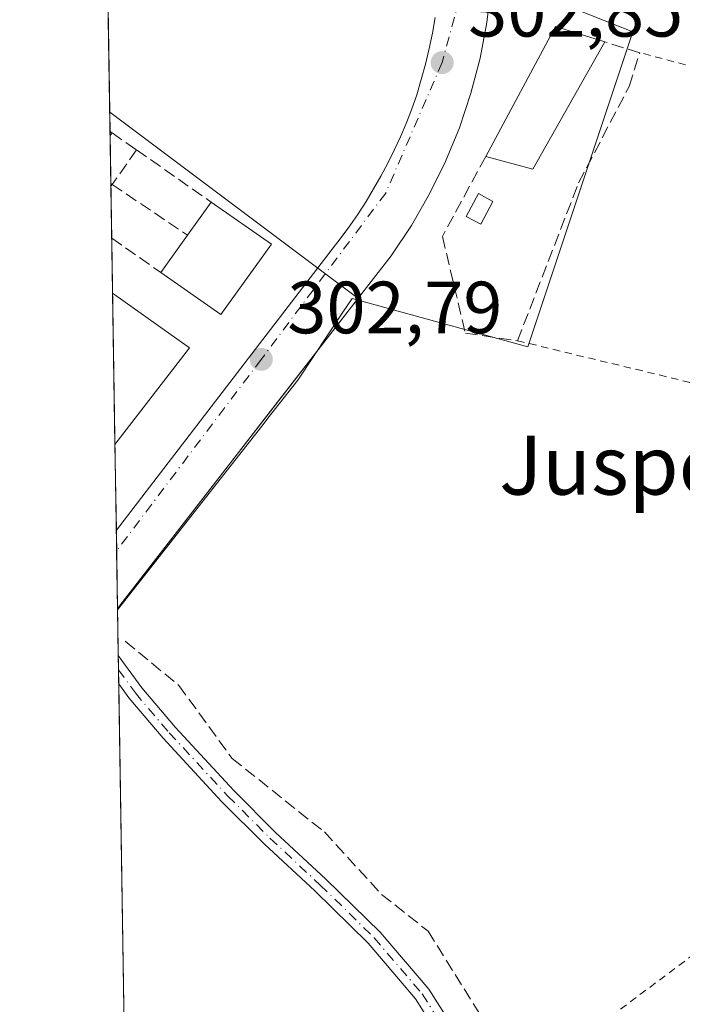
# Model space of a CAD drawing. Units: metres. Extents: x 612076 to 615563, y 4652986 to 4655354.
# Drawn here: x 612076 to 612165, y 4654405 to 4654539 of the extents above; entities that cross this region are included whole.
import ezdxf
from ezdxf.enums import TextEntityAlignment as Align

# ---------------------------------------------------------------- set-up
doc = ezdxf.new("R2010")
doc.units = ezdxf.units.M
doc.header["$MEASUREMENT"] = 0
for name, pattern in [('DGN Style 2', [1.6480167562047852, 0.988810053722871, -0.6592067024819142]), ('DGN Style 3', [2.307223458686699, 1.648016756204785, -0.6592067024819142]), ('DGN Style 4', [2.6384748266838614, 1.318413404963828, -0.6592067024819142, 0.001648016756204785, -0.6592067024819142])]:
    doc.linetypes.add(name, pattern=pattern)
for name, color, linetype, lineweight in [('Alambrada', 7, 'DGN Style 2', 0), ('Camino Cxs', 7, 'Continuous', 0), ('Camino eje', 30, 'DGN Style 4', 13), ('Comarca CxS', 21, 'Continuous', 0), ('Comunidad Autónoma CxS', 142, 'Continuous', 0), ('Corriente artificial lineal', 4, 'DGN Style 3', 13), ('Edificación Cxs', 1, 'Continuous', 13), ('Edificación ligera Cxs', 1, 'Continuous', 0), ('Elemento construido', 1, 'Continuous', 0), ('Huerta CxS', 92, 'Continuous', 0), ('Matorral CxS', 135, 'Continuous', 0), ('Municipio CxS', 4, 'Continuous', 0), ('Muro lineal', 1, 'DGN Style 3', 13), ('Núcleo urbano CxS', 7, 'Continuous', 0), ('Provincia CxS', 1, 'Continuous', 0), ('Punto de cota en terreno', 7, 'Continuous', 0), ('Rótulo de punto de cota en terreno', 7, 'Continuous', 0), ('Texto cartográfico', 7, 'Continuous', 0), ('Vía urbana Cxs', 4, 'Continuous', 0), ('Vía urbana eje', 4, 'DGN Style 4', 0)]:
    doc.layers.add(name, color=color, linetype=linetype, lineweight=lineweight)
doc.styles.add('Style-Arial', font='txt')

# ---------------------------------------------------------------- blocks, each defined once
blk = doc.blocks.new('5PATER')
at = {"layer": 'Matorral CxS', "linetype": 'Continuous', "lineweight": 0}
h = blk.add_hatch(color=51, dxfattribs=at)
edge = h.paths.add_edge_path()
edge.add_ellipse((0, 0), major_axis=(-0.1095731443231308, -0.1110710700762829), ratio=0.9994222409660322, start_angle=0, end_angle=360)

msp = doc.modelspace()

# ---------------------------------------------------------------- linework, layer by layer
at = {"layer": 'Alambrada', "color": 7, "linetype": 'DGN Style 2', "lineweight": 0}
for points in [[(612143.0000999998, 4654495.4001, 301.8583000000072), (612167.0800999999, 4654489.590100001, 301.5534999999945), (612197.8101000005, 4654487.110099999, 301.4189000000042), (612229.5800999999, 4654484.220100001, 303.7924999999959), (612210.8800999997, 4654520.960100001, 301.756899999993), (612175.3701, 4654530.290100001, 301.1089000000065), (612159.5900999998, 4654534.440099999, 301.2480000000069)], [(612155.8601000002, 4654387.340100001, 302.2795999999944), (612227.2701000003, 4654442.8101, 302.7951999999932), (612245.5401, 4654454.440099999, 303.6551000000036), (612239.1001000004, 4654460.460100001, 301.3782000000065), (612224.3601000002, 4654452.1501, 301.1005000000005), (612206.0900999998, 4654443.0101, 301.3184000000037), (612191.7701000003, 4654432.620100001, 301.0479999999953), (612168.3101000005, 4654413.300100001, 300.9524999999995), (612146.7200999996, 4654397.100099999, 301.6855999999971), (612151.9101, 4654388.380100001, 302.2048999999971), (612155.8601000002, 4654387.340100001, 302.2795999999944)]]:
    msp.add_polyline3d(points, dxfattribs=at)
at = {"layer": 'Camino Cxs', "color": 7, "linetype": 'Continuous', "lineweight": 0, "extrusion": (0.001494240052005697, -0.09456545521555972, 0.9955175246707318), "elevation": -438934.6951585178, "flags": 128}
msp.add_lwpolyline([(685548.861093205, 4623408.544375778), (685548.8610932049, 4623412.403654433)], dxfattribs=at)
at = {"layer": 'Camino Cxs', "color": 7, "linetype": 'Continuous', "lineweight": 0}
for points in [[(612134.3388999999, 4654398.0943, 301.5078000000067), (612129.1911000004, 4654406.205900001, 301.5604000000022), (612122.7648999998, 4654413.7291, 301.5898000000016), (612115.5075000003, 4654420.8289, 301.6214000000036), (612108.6769000003, 4654427.1829, 301.6051000000007), (612102.9329000004, 4654432.926899999, 301.599000000002), (612094.9656999996, 4654441.531500001, 301.6828999999998), (612090.3186999997, 4654446.979900001, 301.9357000000018), (612088.9352000002, 4654448.895500001, 302.1298999999999), (612088.8744999999, 4654452.7369, 302.4949000000051), (612092.0500999996, 4654448.3399, 301.9692000000068), (612096.6105000004, 4654442.9933, 301.7492999999959), (612104.5185000002, 4654434.4527, 301.6554000000033), (612110.2045, 4654428.7667, 301.6879999999946), (612117.0261000004, 4654422.4209, 301.6925000000047), (612124.3737000005, 4654415.232899999, 301.6370000000024), (612130.9650999998, 4654407.5163, 301.603099999993), (612136.2950999998, 4654399.117699999, 301.5276000000013)], [(612088.8744999999, 4654452.7369, 302.4949000000051), (612092.0500999996, 4654448.3399, 301.9692000000068), (612096.6105000004, 4654442.9933, 301.7492999999959), (612104.5185000002, 4654434.4527, 301.6554000000033), (612110.2045, 4654428.7667, 301.6879999999946), (612117.0261000004, 4654422.4209, 301.6925000000047), (612124.3737000005, 4654415.232899999, 301.6370000000024), (612130.9650999998, 4654407.5163, 301.603099999993), (612136.2950999998, 4654399.117699999, 301.5276000000013), (612138.8671000004, 4654393.0089, 301.4982000000018), (612141.1809, 4654387.7641, 301.5212999999931), (612143.6047, 4654384.8859, 301.6855000000069), (612144.7311000006, 4654383.6567, 301.7219999999944)], [(612143.5412999997, 4654381.6985, 301.8350000000065), (612141.9515000005, 4654383.433700001, 301.8482999999979), (612139.2953000005, 4654386.587900001, 301.6515999999974), (612136.8466999996, 4654392.137900001, 301.5001000000047), (612134.3388999999, 4654398.0943, 301.5078000000067), (612129.1911000004, 4654406.205900001, 301.5604000000022), (612122.7648999998, 4654413.7291, 301.5898000000016), (612115.5075000003, 4654420.8289, 301.6214000000036), (612108.6769000003, 4654427.1829, 301.6051000000007), (612102.9329000004, 4654432.926899999, 301.599000000002), (612094.9656999996, 4654441.531500001, 301.6828999999998), (612090.3186999997, 4654446.979900001, 301.9357000000018), (612088.9352000002, 4654448.895400001, 302.1298999999999)]]:
    msp.add_polyline3d(points, dxfattribs=at)
at = {"layer": 'Camino eje', "color": 30, "linetype": 'DGN Style 4', "lineweight": 13}
msp.add_polyline3d([(612088.9047999998, 4654450.816199999, 302.3129999999946), (612091.1842999998, 4654447.6599, 301.9584999999934), (612095.7880999995, 4654442.2623, 301.7137999999977), (612103.7257000003, 4654433.689900001, 301.6296000000002), (612109.4407000003, 4654427.9749, 301.6512999999977), (612116.2669000002, 4654421.6249, 301.6511000000028), (612123.5692999996, 4654414.481100001, 301.6168000000035), (612130.0780999997, 4654406.861099999, 301.5776999999944), (612135.3169, 4654398.606100001, 301.5179000000062), (612137.8569, 4654392.5735, 301.4848999999958), (612140.2380999997, 4654387.175899999, 301.5687999999937), (612142.7780999999, 4654384.159700001, 301.7529000000068), (612144.1360999999, 4654382.6775, 301.7954000000027)], dxfattribs=at)
at = {"layer": 'Comarca CxS', "color": 21, "linetype": 'Continuous', "lineweight": 0, "flags": 128}
msp.add_lwpolyline([(613321.0911469044, 4653005.077985718), (612112.0700008252, 4652985.619983491), (612092.9164860286, 4654197.078485042), (612091.9842578194, 4654256.041855613), (612081.1189665087, 4654943.270788177), (612075.5000008254, 4655298.669983462), (615524.0900008514, 4655354.179983464), (615561.800000851, 4653041.139983487)], close=True, dxfattribs=at)
at = {"layer": 'Comunidad Autónoma CxS', "color": 142, "linetype": 'Continuous', "lineweight": 0, "flags": 128}
msp.add_lwpolyline([(613321.0911469044, 4653005.077985718), (612112.0700008252, 4652985.619983491), (612092.9164860286, 4654197.078485042), (612091.9842578194, 4654256.041855613), (612081.1189665087, 4654943.270788177), (612075.5000008254, 4655298.669983462), (615524.0900008514, 4655354.179983464), (615561.800000851, 4653041.139983487)], close=True, dxfattribs=at)
at = {"layer": 'Corriente artificial lineal', "color": 4, "linetype": 'DGN Style 3', "lineweight": 13}
msp.add_polyline3d([(612089.8201000001, 4654454.6601, 302.7127000000037), (612097.0800999999, 4654448.690099999, 301.8539000000019), (612104.3000999996, 4654438.790100001, 301.690499999997), (612116.8201000001, 4654428.8201, 301.4272999999957), (612124.5601000005, 4654420.360099999, 301.6059999999998), (612130.8800999997, 4654415.380100001, 301.5437999999995), (612140.3601000002, 4654400.200099999, 301.4039000000048), (612151.6700999998, 4654387.4801, 301.420100000003), (612164.6801000005, 4654381.890100001, 301.1604999999981), (612169.7200999996, 4654377.540100001, 301.3000000000029), (612174.3201000001, 4654372.110099999, 301.3959000000032), (612177.8501000004, 4654370.190099999, 301.3282000000036), (612228.4200999998, 4654353.8301, 301.2687000000006)], dxfattribs=at)
at = {"layer": 'Edificación Cxs', "color": 1, "linetype": 'Continuous', "lineweight": 13, "elevation": 310.4994000000006, "flags": 128}
msp.add_lwpolyline([(612109.6300999997, 4654508.4901), (612102.7801000001, 4654498.940099999), (612094.6201, 4654504.6601), (612098.2401000002, 4654509.710100001), (612101.4600999998, 4654514.200099999)], close=True, dxfattribs=at)
at = {"layer": 'Edificación Cxs', "color": 1, "linetype": 'Continuous', "lineweight": 13, "extrusion": (0.2628207746448518, 0.3664798999562742, 0.8925344381832667), "elevation": 1866933.517932323, "flags": 128}
msp.add_lwpolyline([(2215135.538206622, -3694165.505273618), (2215135.538206623, -3694171.695802451)], dxfattribs=at)
at = {"layer": 'Edificación Cxs', "color": 1, "linetype": 'Continuous', "lineweight": 13, "extrusion": (0.087485655092522, -0.06114358513064693, 0.9942875450041622), "elevation": -230737.6381814985, "flags": 128}
msp.add_lwpolyline([(4165746.09246867, 2152322.087068171), (4165746.092468669, 2152312.062204082)], dxfattribs=at)
at = {"layer": 'Edificación Cxs', "color": 1, "linetype": 'Continuous', "lineweight": 13, "extrusion": (-0.1771025038935581, -0.2470628852901833, 0.952677612745635), "elevation": -1258064.92371188, "flags": 128}
msp.add_lwpolyline([(-2214267.41804925, 3943775.602024273), (-2214267.41804925, 3943782.124110041)], dxfattribs=at)
at = {"layer": 'Edificación Cxs', "color": 1, "linetype": 'Continuous', "lineweight": 13, "extrusion": (0.1114361795482795, 0.05024798094406575, 0.9925004374299936), "elevation": 302395.150509724, "flags": 128}
msp.add_lwpolyline([(3991484.44839832, -2452699.869295736), (3991478.558260211, -2452689.622331316), (3991487.126889263, -2452684.49639494)], dxfattribs=at)
at = {"layer": 'Edificación Cxs', "color": 1, "linetype": 'Continuous', "lineweight": 13, "extrusion": (-0.00228183317846697, 0.1443410811132644, 0.9895253637681045), "elevation": 670743.1524758154, "flags": 128}
msp.add_lwpolyline([(-685583.6825054751, -4595533.422766723), (-685583.6825054751, -4595554.150241901)], dxfattribs=at)
at = {"layer": 'Edificación Cxs', "color": 1, "linetype": 'Continuous', "lineweight": 13, "extrusion": (0.05492666153440302, -0.0390356538905524, 0.9977270566532824), "elevation": -147765.0394554661, "flags": 128}
msp.add_lwpolyline([(4148550.186739131, 2192427.000230106), (4148550.186739131, 2192414.197652511)], dxfattribs=at)
at = {"layer": 'Edificación Cxs', "color": 1, "linetype": 'Continuous', "lineweight": 13, "extrusion": (0.1384283245768821, 0.1798770942838766, 0.9739003182599474), "elevation": 922267.0736927787, "flags": 128}
msp.add_lwpolyline([(2353601.376343365, -3955877.548522407), (2353601.376343365, -3955860.564799244)], dxfattribs=at)
at = {"layer": 'Edificación Cxs', "color": 1, "linetype": 'Continuous', "lineweight": 13}
msp.add_3dface([(612098.5100999996, 4654494.440099999, 310.2179999999935), (612088.4225000005, 4654481.331900001, 310.2179999999935), (612088.0981000002, 4654501.8397, 310.2179999999935)], dxfattribs=at)
at = {"layer": 'Edificación ligera Cxs', "color": 1, "linetype": 'Continuous', "lineweight": 0, "extrusion": (0.129608417719261, -0.04564673577857109, 0.9905140249229543), "elevation": -132824.6780158354, "flags": 128}
msp.add_lwpolyline([(4593548.469600956, 959658.2684712559), (4593568.200436651, 959655.1370050051), (4593568.473123734, 959648.0946627067)], dxfattribs=at)
at = {"layer": 'Edificación ligera Cxs', "color": 1, "linetype": 'Continuous', "lineweight": 0, "extrusion": (0.109548805380633, -0.02448768941650352, 0.9936797332675741), "elevation": -46617.76920073816, "flags": 128}
msp.add_lwpolyline([(4675974.764655006, 415361.2426074387), (4675955.798799769, 415367.0509496405), (4675956.095345704, 415373.6966908715)], dxfattribs=at)
at = {"layer": 'Edificación ligera Cxs', "color": 1, "linetype": 'Continuous', "lineweight": 0, "extrusion": (-0.005316085049681867, 0.3367649993347565, 0.9415737222665074), "elevation": 1564514.752717829, "flags": 128}
msp.add_lwpolyline([(-685477.4564172416, -4372831.132768905), (-685477.4564172417, -4372831.73162827)], dxfattribs=at)
at = {"layer": 'Edificación ligera Cxs', "color": 1, "linetype": 'Continuous', "lineweight": 0, "extrusion": (0.04069888307304223, -0.02843471053230778, 0.9987667736531641), "elevation": -107133.2905336332, "flags": 128}
msp.add_lwpolyline([(4166091.761815112, 2161352.585317529), (4166091.761815112, 2161352.257006746)], dxfattribs=at)
at = {"layer": 'Edificación ligera Cxs', "color": 1, "linetype": 'Continuous', "lineweight": 0, "extrusion": (0.2447760537371452, 0.354120032418959, 0.9025982972266599), "elevation": 1798360.566249022, "flags": 128}
msp.add_lwpolyline([(2143084.72831045, -3769924.244559232), (2143084.72831045, -3769923.738152271)], dxfattribs=at)
at = {"layer": 'Edificación ligera Cxs', "color": 1, "linetype": 'Continuous', "lineweight": 0}
msp.add_polyline3d([(612139.6700999998, 4654514.290100001, 303.7020000000048), (612138.0100999996, 4654511.1801, 305.5524000000005), (612136.0500999996, 4654512.220100001, 304.8331999999937), (612137.7100999998, 4654515.340100001, 304.3249000000069), (612139.6700999998, 4654514.290100001, 303.7020000000048)], dxfattribs=at)
for points in [[(612154.8400999998, 4654535.9101, 303.5366999999969), (612145.0701000001, 4654518.6601, 303.5366999999969), (612138.6901000004, 4654520.390100001, 303.5366999999969), (612148.1700999998, 4654537.970100001, 303.5366999999969)], [(612088.0201000003, 4654523.590100001, 306.0368000000017), (612087.7603000002, 4654523.2141, 306.0368000000017), (612087.7512999997, 4654523.777899999, 306.0368000000017)], [(612139.6700999998, 4654514.290100001, 305.5524000000005), (612138.0100999996, 4654511.1801, 305.5524000000005), (612136.0500999996, 4654512.220100001, 305.5524000000005), (612137.7100999998, 4654515.340100001, 305.5524000000005)]]:
    msp.add_3dface(points, dxfattribs=at)
at = {"layer": 'Elemento construido', "color": 1, "linetype": 'Continuous', "lineweight": 0}
for points in [[(612088.7736000001, 4654459.1128, 302.922900000005), (612122.8501000004, 4654503.030099999, 302.786300000007), (612125.8601000002, 4654506.9301, 302.8154000000068), (612128.6101000002, 4654511.020099999, 302.9953999999998), (612131.0800999999, 4654515.290100001, 302.9997000000003), (612133.2600999996, 4654519.710100001, 302.9467000000004), (612135.1300999997, 4654524.270099999, 302.9437999999937), (612136.6901000004, 4654528.940099999, 302.8496000000014), (612137.9401000004, 4654533.710100001, 302.9397999999928), (612138.8601000002, 4654538.550100001, 303.3368999999948), (612139.4501, 4654543.440099999, 304.4305000000023)], [(612088.6061000006, 4654469.7161, 303.2733000000007), (612117.8601000002, 4654507.8101, 303.2118999999948), (612119.0800999999, 4654509.380100001, 303.1205000000046), (612120.2600999996, 4654510.9801, 303.0507000000071), (612121.3800999997, 4654512.610099999, 303.0013000000035), (612122.4700999996, 4654514.280099999, 302.9535999999935), (612123.5000999998, 4654515.9801, 302.9291999999987), (612124.4801000003, 4654517.700099999, 302.9223000000056), (612125.4200999998, 4654519.450099999, 302.9878999999929), (612126.3000999996, 4654521.2301, 303.0963999999949), (612127.1401000004, 4654523.040100001, 303.2345999999961), (612127.9200999998, 4654524.860099999, 303.3062999999966), (612128.6501000002, 4654526.710100001, 303.3163999999961), (612129.3400999998, 4654528.7501, 303.2032999999938), (612129.9600999998, 4654530.8201, 303.0510999999969), (612130.5301000001, 4654532.9001, 302.9618000000046), (612131.0301000001, 4654535.0001, 302.9772999999986), (612131.4700999996, 4654537.110099999, 302.9866000000038), (612131.8501000004, 4654539.2301, 302.9799000000057)], [(612088.6061000006, 4654469.7161, 303.2733000000007), (612117.8601000002, 4654507.8101, 303.2118999999948), (612119.0800999999, 4654509.380100001, 303.1205000000046), (612120.2600999996, 4654510.9801, 303.0507000000071), (612121.3800999997, 4654512.610099999, 303.0013000000035), (612122.4700999996, 4654514.280099999, 302.9535999999935), (612123.5000999998, 4654515.9801, 302.9291999999987), (612124.4801000003, 4654517.700099999, 302.9223000000056), (612125.4200999998, 4654519.450099999, 302.9878999999929), (612126.3000999996, 4654521.2301, 303.0963999999949), (612127.1401000004, 4654523.040100001, 303.2345999999961), (612127.9200999998, 4654524.860099999, 303.3062999999966), (612128.6501000002, 4654526.710100001, 303.3163999999961), (612129.3400999998, 4654528.7501, 303.2032999999938), (612129.9600999998, 4654530.8201, 303.0510999999969), (612130.5301000001, 4654532.9001, 302.9618000000046), (612131.0301000001, 4654535.0001, 302.9772999999986), (612131.4700999996, 4654537.110099999, 302.9866000000038), (612131.8501000004, 4654539.2301, 302.9799000000057)]]:
    msp.add_polyline3d(points, dxfattribs=at)
at = {"layer": 'Huerta CxS', "color": 92, "linetype": 'Continuous', "lineweight": 0, "extrusion": (0.0006701256288445687, -0.04236484789534316, 0.99910198207913), "elevation": -196472.5916103515, "flags": 128}
msp.add_lwpolyline([(685627.0699135171, 4640032.026149078), (685627.069913517, 4640038.20266757)], dxfattribs=at)
at = {"layer": 'Huerta CxS', "color": 92, "linetype": 'Continuous', "lineweight": 0, "extrusion": (0.001290636198209043, -0.08154782775797914, 0.9966685938897438), "elevation": -378468.848408415, "flags": 128}
msp.add_lwpolyline([(685667.8142501647, 4628734.848509376), (685667.8142501645, 4628736.775971085)], dxfattribs=at)
at = {"layer": 'Huerta CxS', "color": 92, "linetype": 'Continuous', "lineweight": 0, "extrusion": (0.001345844153902084, -0.08531230655954405, 0.9963533505002148), "elevation": -395956.7330316124, "flags": 128}
msp.add_lwpolyline([(685429.9012952184, 4627305.003118563), (685429.9012952184, 4627306.931088175)], dxfattribs=at)
at = {"layer": 'Huerta CxS', "color": 92, "linetype": 'Continuous', "lineweight": 0, "extrusion": (7.878785377684645e-05, -0.004983377135562519, 0.9999875797952686), "elevation": -22844.28848588214, "flags": 128}
msp.add_lwpolyline([(612090.4719160508, 4654294.023833731), (612088.909477244, 4654392.847760839)], dxfattribs=at)
at = {"layer": 'Huerta CxS', "color": 92, "linetype": 'Continuous', "lineweight": 0}
for points in [[(612092.0475000005, 4654252.0449, 302.7084000000032), (612088.7768999999, 4654458.907099999, 302.9477000000043), (612108.3195000002, 4654483.8453, 302.7358999999997), (612109.3243000006, 4654485.1273, 302.6757999999973), (612113.2040999997, 4654490.078299999, 302.6731), (612119.4039000003, 4654499.392300001, 302.742499999993), (612120.5683000004, 4654501.1413, 302.7670000000071), (612121.9064999997, 4654500.7733, 302.7087000000029), (612144.3942999998, 4654494.588500001, 301.0923000000039), (612158.6233000001, 4654537.2849, 301.2287999999971), (612145.0538999997, 4654542.669500001, 302.7712999999931), (612143.1816999996, 4654543.412500001, 302.9377999999998), (612140.9040999999, 4654585.6051, 302.4398999999976), (612137.2424999997, 4654621.043099999, 302.7988999999943), (612166.6851000005, 4654591.328700001, 302.0675999999949), (612186.2253000002, 4654566.936699999, 302.0822000000044), (612192.7521000003, 4654558.1721, 301.8668999999936), (612199.9886999996, 4654545.6095, 301.6564000000071), (612237.5998999998, 4654477.943700001, 301.7220999999991)], [(612121.9064999997, 4654500.7733, 302.7087000000029), (612144.3942999998, 4654494.588500001, 301.0923000000039), (612158.6233000001, 4654537.2849, 301.2287999999971), (612145.0538999997, 4654542.669500001, 302.7712999999931), (612143.1816999996, 4654543.412500001, 302.9377999999998), (612140.9040999999, 4654585.6051, 302.4398999999976), (612137.2424999997, 4654621.043099999, 302.7988999999943)], [(612121.9064999997, 4654500.7733, 302.7087000000029), (612120.5683000004, 4654501.1413, 302.7670000000071), (612119.4039000003, 4654499.392300001, 302.742499999993), (612113.2040999997, 4654490.078299999, 302.6731), (612109.3243000006, 4654485.1273, 302.6757999999973), (612108.3195000002, 4654483.8453, 302.7358999999997), (612088.7768999999, 4654458.907099999, 302.9477000000043)]]:
    msp.add_polyline3d(points, dxfattribs=at)
at = {"layer": 'Municipio CxS', "color": 4, "linetype": 'Continuous', "lineweight": 0, "flags": 128}
msp.add_lwpolyline([(612091.9842578194, 4654256.041855613), (612081.1189665087, 4654943.270788177)], dxfattribs=at)
at = {"layer": 'Muro lineal', "color": 1, "linetype": 'DGN Style 3', "lineweight": 13, "extrusion": (0.1393058839672832, -0.09734628041147016, 0.9854529782704731), "elevation": -367531.7258305916, "flags": 128}
msp.add_lwpolyline([(4165896.211448142, 2132948.868262544), (4165896.211448142, 2132944.758189279)], dxfattribs=at)
at = {"layer": 'Muro lineal', "color": 1, "linetype": 'DGN Style 3', "lineweight": 13, "extrusion": (0.08834047037199262, 0.1250611426648303, 0.9882083140157354), "elevation": 636473.7079087554, "flags": 128}
msp.add_lwpolyline([(2185500.210106206, -4105814.682411243), (2185500.210106206, -4105808.892007699)], dxfattribs=at)
at = {"layer": 'Muro lineal', "color": 1, "linetype": 'DGN Style 3', "lineweight": 13, "extrusion": (-0.1681549685791619, 0.1174758525537027, 0.9787355774717305), "elevation": 444166.286465267, "flags": 128}
msp.add_lwpolyline([(-4166155.903195187, -2117802.034132719), (-4166155.903195187, -2117789.420908655)], dxfattribs=at)
at = {"layer": 'Muro lineal', "color": 1, "linetype": 'DGN Style 3', "lineweight": 13, "extrusion": (0.1341724864749982, -0.09059314060673142, 0.98680830293838), "elevation": -339239.9322303698, "flags": 128}
msp.add_lwpolyline([(4200049.762734718, 2069704.267679003), (4200049.762734718, 2069704.052722332)], dxfattribs=at)
at = {"layer": 'Muro lineal', "color": 1, "linetype": 'DGN Style 3', "lineweight": 13, "extrusion": (0.02522119783951187, 0.03570408251123845, 0.9990440979614319), "elevation": 181928.5525144263, "flags": 128}
msp.add_lwpolyline([(2185547.621754596, -4150838.493816123), (2185547.621754595, -4150838.198714343)], dxfattribs=at)
at = {"layer": 'Muro lineal', "color": 1, "linetype": 'DGN Style 3', "lineweight": 13, "extrusion": (-0.2841883563247625, 0.1918370300152213, 0.9393803979455655), "elevation": 719247.8032492278, "flags": 128}
msp.add_lwpolyline([(-4200286.425357206, -1969632.744803972), (-4200286.425357207, -1969619.64242839)], dxfattribs=at)
at = {"layer": 'Muro lineal', "color": 1, "linetype": 'DGN Style 3', "lineweight": 13, "extrusion": (-0.2477819034410619, 0.1737406316375114, 0.9531098159421729), "elevation": 657304.659941566, "flags": 128}
msp.add_lwpolyline([(-4162409.540662133, -2069155.905731632), (-4162409.540662133, -2069147.396841162)], dxfattribs=at)
at = {"layer": 'Muro lineal', "color": 1, "linetype": 'DGN Style 3', "lineweight": 13}
msp.add_polyline3d([(612138.6901000004, 4654520.390100001, 303.5366999999969), (612132.8201000001, 4654509.520099999, 304.087400000004), (612135.9401000004, 4654496.4301, 302.6906000000017), (612143.0000999998, 4654495.4001, 301.8583000000072), (612151.2901, 4654516.790100001, 301.2372999999934), (612158.1401000004, 4654529.870100001, 301.2121000000043), (612159.5900999998, 4654534.440099999, 301.2480000000069), (612154.8400999998, 4654535.9101, 302.1386999999959)], dxfattribs=at)
at = {"layer": 'Núcleo urbano CxS', "color": 7, "linetype": 'Continuous', "lineweight": 0, "extrusion": (0.0007380710921105967, -0.04668359839736035, 0.9989094538003617), "elevation": -216534.3630762661, "flags": 128}
msp.add_lwpolyline([(685590.4321090082, 4639218.261976529), (685590.4321090081, 4639255.150409465)], dxfattribs=at)
at = {"layer": 'Núcleo urbano CxS', "color": 7, "linetype": 'Continuous', "lineweight": 0, "extrusion": (0.02876266869102867, -0.02155347640562487, 0.999353869530009), "elevation": -82411.89989141854, "flags": 128}
msp.add_lwpolyline([(4091823.014094827, 2299882.639236168), (4091823.014094827, 2299839.878943807)], dxfattribs=at)
at = {"layer": 'Núcleo urbano CxS', "color": 7, "linetype": 'Continuous', "lineweight": 0, "extrusion": (-0.0006821011387647657, 0.04317996826341341, 0.9990670773670841), "elevation": 200868.7582156012, "flags": 128}
msp.add_lwpolyline([(-685528.3548092622, -4639929.495538197), (-685528.3548092622, -4639932.119112762)], dxfattribs=at)
at = {"layer": 'Núcleo urbano CxS', "color": 7, "linetype": 'Continuous', "lineweight": 0, "extrusion": (-0.0006823626463770893, 0.04322652452496721, 0.999065063926625), "elevation": 201085.2947635986, "flags": 128}
msp.add_lwpolyline([(-685477.4484633526, -4639927.072830696), (-685477.4484633526, -4639927.637228614)], dxfattribs=at)
at = {"layer": 'Núcleo urbano CxS', "color": 7, "linetype": 'Continuous', "lineweight": 0, "extrusion": (-0.0008528373159469828, 0.05391624212042326, 0.9985450973812472), "elevation": 250736.3297360383, "flags": 128}
msp.add_lwpolyline([(-685626.3944597722, -4637480.48363423), (-685626.3944597723, -4637486.992917588)], dxfattribs=at)
at = {"layer": 'Núcleo urbano CxS', "color": 7, "linetype": 'Continuous', "lineweight": 0, "extrusion": (0.0002205654295763632, -0.01390723173038787, 0.9999032654494577), "elevation": -64291.732305776, "flags": 128}
msp.add_lwpolyline([(612087.7864891049, 4654072.332056521), (612087.7807880024, 4654072.691491283)], dxfattribs=at)
at = {"layer": 'Núcleo urbano CxS', "color": 7, "linetype": 'Continuous', "lineweight": 0, "extrusion": (0.0003694892649600408, -0.02336978103874845, 0.9997268210925844), "elevation": -108244.2221229397, "flags": 128}
msp.add_lwpolyline([(685592.6819708056, 4642989.836771611), (685592.6819708056, 4642996.87917525)], dxfattribs=at)
at = {"layer": 'Núcleo urbano CxS', "color": 7, "linetype": 'Continuous', "lineweight": 0, "extrusion": (0.0003009921235371211, -0.01903838836650359, 0.9998187081527069), "elevation": -88125.61286965624, "flags": 128}
msp.add_lwpolyline([(685588.9240463045, 4643408.339986985), (685588.9240463045, 4643415.818677107)], dxfattribs=at)
at = {"layer": 'Núcleo urbano CxS', "color": 7, "linetype": 'Continuous', "lineweight": 0, "extrusion": (0.0003929953332307937, -0.02485956108579213, 0.9996908761098552), "elevation": -115163.9968460802, "flags": 128}
msp.add_lwpolyline([(685583.6823838961, 4642796.68587386), (685583.6823838961, 4642817.20257848)], dxfattribs=at)
at = {"layer": 'Núcleo urbano CxS', "color": 7, "linetype": 'Continuous', "lineweight": 0, "extrusion": (0.000717532885911263, -0.0453713581748257, 0.9989699319819038), "elevation": -210437.3469058264, "flags": 128}
msp.add_lwpolyline([(685611.7593873688, 4639438.924066808), (685611.7593873687, 4639450.553298194)], dxfattribs=at)
at = {"layer": 'Núcleo urbano CxS', "color": 7, "linetype": 'Continuous', "lineweight": 0, "extrusion": (0.00120329085872878, -0.07622861326506496, 0.9970896402083389), "elevation": -353764.749776262, "flags": 128}
msp.add_lwpolyline([(685475.3693981967, 4630733.116257209), (685475.3693981968, 4630735.893083662)], dxfattribs=at)
at = {"layer": 'Núcleo urbano CxS', "color": 7, "linetype": 'Continuous', "lineweight": 0, "extrusion": (0.0004471969313492325, -0.02827843837527796, 0.9995999849629653), "elevation": -131044.2810581219, "flags": 128}
msp.add_lwpolyline([(685608.946226181, 4642349.638002395), (685608.9462261809, 4642357.476917698)], dxfattribs=at)
at = {"layer": 'Núcleo urbano CxS', "color": 7, "linetype": 'Continuous', "lineweight": 0, "extrusion": (0.0002648080625742023, -0.01651439425901173, 0.9998635930260427), "elevation": -76400.57703526299, "flags": 128}
msp.add_lwpolyline([(686634.6868564297, 4643418.593999577), (686634.6868564297, 4643418.799854113)], dxfattribs=at)
at = {"layer": 'Núcleo urbano CxS', "color": 7, "linetype": 'Continuous', "lineweight": 0}
for points in [[(612137.2424999997, 4654621.043099999, 302.7988999999943), (612140.9040999999, 4654585.6051, 302.4398999999976), (612143.1816999996, 4654543.412500001, 302.9377999999998), (612145.0538999997, 4654542.669500001, 302.7712999999931), (612158.6233000001, 4654537.2849, 301.2287999999971), (612144.3942999998, 4654494.588500001, 301.0923000000039), (612121.9064999997, 4654500.7733, 302.7087000000029), (612087.7098000003, 4654526.398800001, 304.2455999999947), (612086.0933999997, 4654628.639400001, 304.4073000000063), (612104.9090999998, 4654655.6897, 302.8165000000009), (612126.8142999997, 4654636.4801, 302.6002000000008)], [(612121.9064999997, 4654500.7733, 302.7087000000029), (612120.5683000004, 4654501.1413, 302.7670000000071), (612119.4039000003, 4654499.392300001, 302.742499999993), (612113.2040999997, 4654490.078299999, 302.6731), (612109.3243000006, 4654485.1273, 302.6757999999973), (612108.3195000002, 4654483.8453, 302.7358999999997), (612088.7768999999, 4654458.907099999, 302.9477000000043), (612087.7098000003, 4654526.398800001, 304.2455999999947)]]:
    msp.add_polyline3d(points, close=True, dxfattribs=at)
for points in [[(612121.9064999997, 4654500.7733, 302.7087000000029), (612144.3942999998, 4654494.588500001, 301.0923000000039), (612158.6233000001, 4654537.2849, 301.2287999999971), (612145.0538999997, 4654542.669500001, 302.7712999999931), (612143.1816999996, 4654543.412500001, 302.9377999999998), (612140.9040999999, 4654585.6051, 302.4398999999976), (612137.2424999997, 4654621.043099999, 302.7988999999943)], [(612121.9064999997, 4654500.7733, 302.7087000000029), (612120.5683000004, 4654501.1413, 302.7670000000071), (612119.4039000003, 4654499.392300001, 302.742499999993), (612113.2040999997, 4654490.078299999, 302.6731), (612109.3243000006, 4654485.1273, 302.6757999999973), (612108.3195000002, 4654483.8453, 302.7358999999997), (612088.7768999999, 4654458.907099999, 302.9477000000043)]]:
    msp.add_polyline3d(points, dxfattribs=at)
at = {"layer": 'Provincia CxS', "color": 1, "linetype": 'Continuous', "lineweight": 0, "flags": 128}
msp.add_lwpolyline([(613321.0911469044, 4653005.077985718), (612112.0700008252, 4652985.619983491), (612092.9164860286, 4654197.078485042), (612091.9842578194, 4654256.041855613), (612081.1189665087, 4654943.270788177), (612075.5000008254, 4655298.669983462), (615524.0900008514, 4655354.179983464), (615561.800000851, 4653041.139983487)], close=True, dxfattribs=at)
at = {"layer": 'Vía urbana Cxs', "color": 4, "linetype": 'Continuous', "lineweight": 0, "extrusion": (0.0005219378069566791, -0.03302035189001506, 0.9994545432094374), "elevation": -153069.6478247904, "flags": 128}
msp.add_lwpolyline([(685574.0703273675, 4641680.759091395), (685574.0703273675, 4641691.369403368)], dxfattribs=at)
at = {"layer": 'Vía urbana Cxs', "color": 4, "linetype": 'Continuous', "lineweight": 0}
for points in [[(612139.4501, 4654543.440099999, 304.4305000000023), (612138.8601000002, 4654538.550100001, 303.3368999999948), (612137.9401000004, 4654533.710100001, 302.9397999999928), (612136.6901000004, 4654528.940099999, 302.8496000000014), (612135.1300999997, 4654524.270099999, 302.9437999999937), (612133.2600999996, 4654519.710100001, 302.9467000000004), (612131.0800999999, 4654515.290100001, 302.9997000000003), (612128.6101000002, 4654511.020099999, 302.9953999999998), (612125.8601000002, 4654506.9301, 302.8154000000068), (612122.8501000004, 4654503.030099999, 302.786300000007), (612109.8013000004, 4654486.213, 303.1459999999934), (612100.6887999997, 4654474.468900001, 302.7353000000003), (612088.7736999998, 4654459.1129, 302.922900000005), (612088.6061000006, 4654469.7161, 303.2733000000007), (612117.8601000002, 4654507.8101, 303.2118999999948), (612119.0800999999, 4654509.380100001, 303.1205000000046), (612120.2600999996, 4654510.9801, 303.0507000000071), (612121.3800999997, 4654512.610099999, 303.0013000000035), (612122.4700999996, 4654514.280099999, 302.9535999999935), (612123.5000999998, 4654515.9801, 302.9291999999987), (612124.4801000003, 4654517.700099999, 302.9223000000056), (612125.4200999998, 4654519.450099999, 302.9878999999929), (612126.3000999996, 4654521.2301, 303.0963999999949), (612127.1401000004, 4654523.040100001, 303.2345999999961), (612127.9200999998, 4654524.860099999, 303.3062999999966), (612128.6501000002, 4654526.710100001, 303.3163999999961), (612129.3400999998, 4654528.7501, 303.2032999999938), (612129.9600999998, 4654530.8201, 303.0510999999969), (612130.5301000001, 4654532.9001, 302.9618000000046), (612131.0301000001, 4654535.0001, 302.9772999999986), (612131.4700999996, 4654537.110099999, 302.9866000000038), (612131.8501000004, 4654539.2301, 302.9799000000057)], [(612139.4501, 4654543.440099999, 304.4305000000023), (612138.8601000002, 4654538.550100001, 303.3368999999948), (612137.9401000004, 4654533.710100001, 302.9397999999928), (612136.6901000004, 4654528.940099999, 302.8496000000014), (612135.1300999997, 4654524.270099999, 302.9437999999937), (612133.2600999996, 4654519.710100001, 302.9467000000004), (612131.0800999999, 4654515.290100001, 302.9997000000003), (612128.6101000002, 4654511.020099999, 302.9953999999998), (612125.8601000002, 4654506.9301, 302.8154000000068), (612122.8501000004, 4654503.030099999, 302.786300000007), (612109.8013000004, 4654486.213, 303.1459999999934), (612100.6887999997, 4654474.468900001, 302.7353000000003), (612088.7736999998, 4654459.1129, 302.922900000005)], [(612088.6061000006, 4654469.7161, 303.2733000000007), (612117.8601000002, 4654507.8101, 303.2118999999948), (612119.0800999999, 4654509.380100001, 303.1205000000046), (612120.2600999996, 4654510.9801, 303.0507000000071), (612121.3800999997, 4654512.610099999, 303.0013000000035), (612122.4700999996, 4654514.280099999, 302.9535999999935), (612123.5000999998, 4654515.9801, 302.9291999999987), (612124.4801000003, 4654517.700099999, 302.9223000000056), (612125.4200999998, 4654519.450099999, 302.9878999999929), (612126.3000999996, 4654521.2301, 303.0963999999949), (612127.1401000004, 4654523.040100001, 303.2345999999961), (612127.9200999998, 4654524.860099999, 303.3062999999966), (612128.6501000002, 4654526.710100001, 303.3163999999961), (612129.3400999998, 4654528.7501, 303.2032999999938), (612129.9600999998, 4654530.8201, 303.0510999999969), (612130.5301000001, 4654532.9001, 302.9618000000046), (612131.0301000001, 4654535.0001, 302.9772999999986), (612131.4700999996, 4654537.110099999, 302.9866000000038), (612131.8501000004, 4654539.2301, 302.9799000000057)]]:
    msp.add_polyline3d(points, dxfattribs=at)
at = {"layer": 'Vía urbana eje', "color": 4, "linetype": 'DGN Style 4', "lineweight": 0}
msp.add_polyline3d([(612128.7200999996, 4654623.0101, 302.980899999995), (612132.1901000004, 4654611.970100001, 303.0498999999982), (612134.5500999996, 4654584.380100001, 302.9015000000072), (612135.8901000004, 4654544.520099999, 303.3035999999993), (612132.7801000001, 4654533.100099999, 302.9039000000048), (612125.1300999997, 4654515.420100001, 302.8993000000046), (612108.2600999996, 4654492.880100001, 303.415599999993), (612088.6497999998, 4654466.947699999, 303.0754000000015)], dxfattribs=at)

# ---------------------------------------------------------------- block references
at = {"layer": 'Punto de cota en terreno', "color": 7, "linetype": 'Continuous', "lineweight": 0, "xscale": 10, "yscale": 10, "zscale": 10}
for p in [(612132.79, 4654533.100000001, 302.8500000000058), (612108.2699999996, 4654492.880000001, 302.7899999999936)]:
    msp.add_blockref('5PATER', p, dxfattribs=at)

# ---------------------------------------------------------------- texts
at = {"layer": 'Rótulo de punto de cota en terreno', "color": 7, "linetype": 'Continuous', "lineweight": 0, "style": 'Style-Arial'}
for s, p in [('302,85', (612136.3178000003, 4654536.627800001)), ('302,79', (612111.7977999998, 4654496.4078))]:
    msp.add_text(s, height=7.000000000000002, dxfattribs=at).set_placement(p)
at = {"layer": 'Texto cartográfico', "color": 7, "linetype": 'Continuous', "lineweight": 0, "style": 'Style-Arial'}
msp.add_text('Juspoyo', height=8, dxfattribs=at).set_placement((612162.1448743897, 4654478.540150001), align=Align.MIDDLE_CENTER)

doc.saveas('drawing.dxf')
